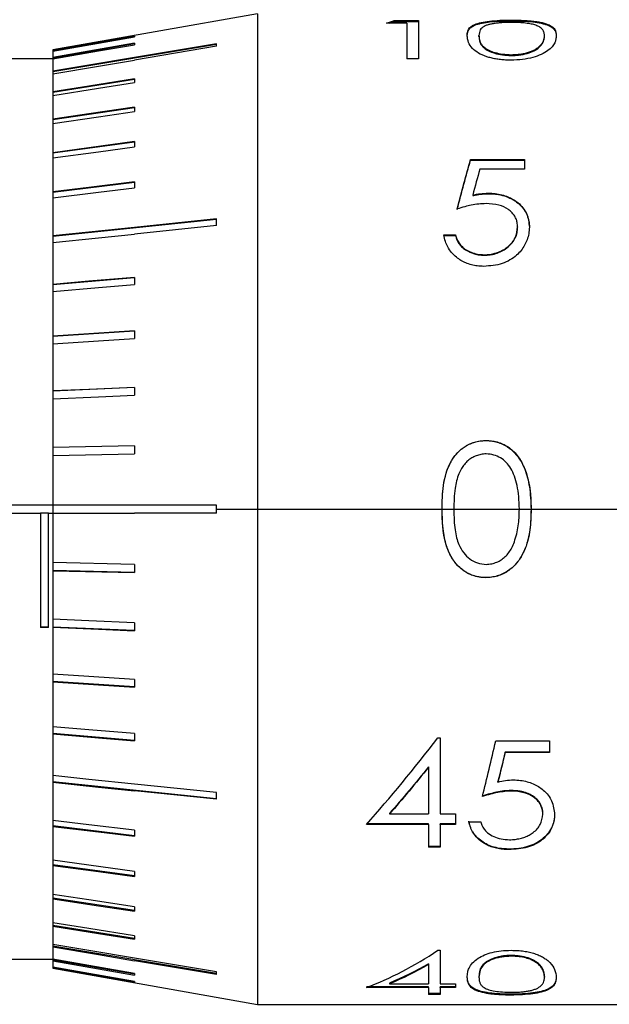
# Model space of a CAD drawing. Units: millimetres. Extents: x 2548 to 2845, y 1686 to 1896.
# Drawn here: x 2636 to 2643, y 1783 to 1795 of the extents above; entities that cross this region are included whole.
import ezdxf

# ---------------------------------------------------------------- set-up
doc = ezdxf.new("R2010")
doc.units = ezdxf.units.MM

msp = doc.modelspace()

# ---------------------------------------------------------------- linework, layer by layer
at = {"color": 7, "linetype": 'Continuous', "lineweight": 25}
for p, q in [((2638.619, 1794.881), (2636.119, 1794.441)), ((2638.619, 1794.881), (2638.619, 1788.831)), ((2640.442, 1794.77), (2640.196, 1794.77)), ((2640.29, 1794.8), (2640.586, 1794.8)), ((2640.29, 1794.8), (2640.29, 1794.79)), ((2640.29, 1794.79), (2640.586, 1794.79)), ((2640.442, 1794.77), (2640.442, 1794.333)), ((2640.586, 1794.8), (2640.586, 1794.333)), ((2641.716, 1794.806), (2641.716, 1794.796)), ((2637.119, 1794.609), (2637.119, 1794.602)), ((2641.324, 1794.607), (2641.324, 1794.617)), ((2642.124, 1794.607), (2642.124, 1794.617)), ((2637.119, 1794.514), (2636.119, 1794.341)), ((2638.119, 1794.507), (2636.119, 1794.172)), ((2637.119, 1794.524), (2637.119, 1794.505)), ((2638.119, 1794.517), (2637.119, 1794.349)), ((2638.119, 1794.486), (2638.119, 1794.517)), ((2636.119, 1794.441), (2636.119, 1794.433)), ((2636.119, 1794.433), (2636.119, 1794.426)), ((2636.119, 1794.426), (2636.119, 1794.35)), ((2638.119, 1794.486), (2637.119, 1794.318)), ((2641.72, 1794.374), (2641.72, 1794.383)), ((2642.064, 1794.477), (2642.064, 1794.486)), ((2636.119, 1794.331), (2628.319, 1794.331)), ((2636.119, 1794.35), (2636.119, 1794.341)), ((2636.119, 1794.341), (2636.119, 1794.332)), ((2636.119, 1794.332), (2636.119, 1794.181)), ((2640.586, 1794.333), (2640.442, 1794.333)), ((2636.119, 1794.181), (2636.119, 1794.172)), ((2636.119, 1794.172), (2636.119, 1794.15)), ((2636.119, 1794.15), (2636.119, 1793.928)), ((2637.119, 1794.079), (2636.119, 1793.919)), ((2637.119, 1794.087), (2637.119, 1794.045)), ((2636.119, 1793.928), (2636.119, 1793.919)), ((2636.119, 1793.919), (2636.119, 1793.885)), ((2636.119, 1793.885), (2636.119, 1793.594)), ((2637.119, 1793.735), (2636.119, 1793.586)), ((2637.119, 1793.743), (2637.119, 1793.689)), ((2636.119, 1793.594), (2636.119, 1793.586)), ((2636.119, 1793.586), (2636.119, 1793.541)), ((2636.119, 1793.541), (2636.119, 1793.185)), ((2637.119, 1793.313), (2636.119, 1793.178)), ((2637.119, 1793.321), (2637.119, 1793.257)), ((2636.119, 1793.185), (2636.119, 1793.178)), ((2636.119, 1793.178), (2636.119, 1793.121)), ((2636.119, 1793.121), (2636.119, 1792.708)), ((2641.222, 1793.101), (2641.878, 1793.101)), ((2641.222, 1793.101), (2641.222, 1793.094)), ((2641.222, 1793.094), (2641.878, 1793.094)), ((2641.878, 1793.101), (2641.878, 1792.983)), ((2641.878, 1792.983), (2641.334, 1792.983)), ((2637.119, 1792.822), (2636.119, 1792.701)), ((2637.119, 1792.828), (2637.119, 1792.755)), ((2636.119, 1792.708), (2636.119, 1792.701)), ((2636.119, 1792.701), (2636.119, 1792.635)), ((2641.436, 1792.692), (2641.436, 1792.685)), ((2636.119, 1792.635), (2636.119, 1792.169)), ((2641.248, 1792.668), (2641.248, 1792.661)), ((2638.119, 1792.37), (2636.119, 1792.163)), ((2638.119, 1792.376), (2637.119, 1792.272)), ((2638.119, 1792.295), (2638.119, 1792.376)), ((2638.119, 1792.295), (2637.119, 1792.192)), ((2641.796, 1792.28), (2641.796, 1792.274)), ((2641.94, 1792.275), (2641.94, 1792.269)), ((2636.119, 1792.169), (2636.119, 1792.163)), ((2636.119, 1792.163), (2636.119, 1792.088)), ((2636.119, 1792.088), (2636.119, 1791.577)), ((2640.893, 1792.181), (2641.037, 1792.181)), ((2640.893, 1792.176), (2641.037, 1792.176)), ((2641.037, 1792.181), (2641.037, 1792.176)), ((2641.39, 1791.939), (2641.39, 1791.933)), ((2637.119, 1791.658), (2636.119, 1791.573)), ((2637.119, 1791.662), (2637.119, 1791.575)), ((2636.119, 1791.577), (2636.119, 1791.573)), ((2636.119, 1791.573), (2636.119, 1791.49)), ((2636.119, 1791.49), (2636.119, 1790.943)), ((2637.119, 1791.004), (2636.119, 1790.939)), ((2637.119, 1791.008), (2637.119, 1790.915)), ((2636.119, 1790.943), (2636.119, 1790.939)), ((2636.119, 1790.939), (2636.119, 1790.85)), ((2636.119, 1790.85), (2636.119, 1790.275)), ((2637.119, 1790.316), (2636.119, 1790.272)), ((2637.119, 1790.319), (2637.119, 1790.222)), ((2636.119, 1790.275), (2636.119, 1790.272)), ((2636.119, 1790.272), (2636.119, 1790.178)), ((2636.119, 1790.178), (2636.119, 1789.584)), ((2637.119, 1789.606), (2636.119, 1789.584)), ((2637.119, 1789.605), (2636.119, 1789.583)), ((2636.119, 1789.584), (2636.119, 1789.583)), ((2636.119, 1789.583), (2636.119, 1789.485)), ((2637.119, 1789.606), (2637.119, 1789.507)), ((2641.408, 1789.67), (2641.408, 1789.668)), ((2636.119, 1789.485), (2637.119, 1789.507)), ((2636.119, 1789.485), (2636.119, 1788.881)), ((2636.119, 1788.881), (2635.569, 1788.881)), ((2637.119, 1788.881), (2636.119, 1788.881)), ((2636.119, 1788.881), (2636.119, 1788.781)), ((2638.119, 1788.881), (2637.119, 1788.881)), ((2638.119, 1788.831), (2638.119, 1788.881)), ((2635.069, 1788.781), (2635.969, 1788.781)), ((2635.969, 1788.781), (2635.969, 1787.384)), ((2636.069, 1788.781), (2635.969, 1788.781)), ((2636.069, 1787.384), (2636.069, 1788.781)), ((2636.069, 1788.781), (2636.119, 1788.781)), ((2636.119, 1788.781), (2636.119, 1788.178)), ((2636.119, 1788.781), (2637.119, 1788.781)), ((2638.119, 1788.781), (2637.119, 1788.781)), ((2638.119, 1788.831), (2638.619, 1788.831)), ((2638.119, 1788.781), (2638.119, 1788.831)), ((2638.619, 1788.831), (2640.873, 1788.831)), ((2638.619, 1788.831), (2638.619, 1782.781)), ((2640.873, 1788.831), (2640.873, 1788.831)), ((2640.873, 1788.831), (2641.017, 1788.831)), ((2641.017, 1788.831), (2641.817, 1788.831)), ((2641.817, 1788.831), (2641.96, 1788.831)), ((2641.96, 1788.831), (2651.619, 1788.831)), ((2641.96, 1788.831), (2641.96, 1788.831)), ((2637.119, 1788.156), (2636.119, 1788.178)), ((2636.119, 1788.178), (2636.119, 1788.08)), ((2637.119, 1788.156), (2637.119, 1788.057)), ((2637.119, 1788.058), (2636.119, 1788.08)), ((2636.119, 1788.08), (2636.119, 1788.079)), ((2636.119, 1788.079), (2636.119, 1787.485)), ((2636.119, 1788.079), (2637.119, 1788.057)), ((2641.408, 1787.993), (2641.408, 1787.995)), ((2636.119, 1787.485), (2636.119, 1787.391)), ((2637.119, 1787.347), (2636.119, 1787.391)), ((2636.119, 1787.391), (2636.119, 1787.388)), ((2637.119, 1787.441), (2637.119, 1787.344)), ((2636.069, 1787.387), (2635.969, 1787.387)), ((2636.069, 1787.384), (2635.969, 1787.384)), ((2636.119, 1787.388), (2636.119, 1786.813)), ((2636.119, 1786.813), (2636.119, 1786.724)), ((2637.119, 1786.659), (2636.119, 1786.724)), ((2636.119, 1786.724), (2636.119, 1786.72)), ((2636.119, 1786.72), (2636.119, 1786.173)), ((2637.119, 1786.748), (2637.119, 1786.655)), ((2636.119, 1786.173), (2636.119, 1786.09)), ((2637.119, 1786.005), (2636.119, 1786.09)), ((2636.119, 1786.09), (2636.119, 1786.086)), ((2636.119, 1786.086), (2636.119, 1785.575)), ((2637.119, 1786.088), (2637.119, 1786.001)), ((2640.823, 1786.037), (2640.852, 1786.037)), ((2640.852, 1786.037), (2640.852, 1785.107)), ((2641.529, 1786), (2642.186, 1786)), ((2642.186, 1786), (2642.186, 1785.856)), ((2642.186, 1785.861), (2641.642, 1785.861)), ((2641.642, 1785.856), (2641.642, 1785.861)), ((2642.186, 1785.856), (2641.642, 1785.856)), ((2640.709, 1785.683), (2640.709, 1785.677)), ((2640.709, 1785.677), (2640.709, 1785.107)), ((2636.119, 1785.575), (2636.119, 1785.5)), ((2638.119, 1785.293), (2636.119, 1785.5)), ((2636.119, 1785.5), (2636.119, 1785.494)), ((2636.119, 1785.494), (2636.119, 1785.028)), ((2638.119, 1785.368), (2637.119, 1785.471)), ((2641.555, 1785.497), (2641.555, 1785.503)), ((2638.119, 1785.287), (2637.119, 1785.391)), ((2638.119, 1785.287), (2638.119, 1785.368)), ((2641.718, 1785.387), (2641.718, 1785.393)), ((2640.232, 1785.113), (2640.232, 1785.107)), ((2640.232, 1785.107), (2640.709, 1785.107)), ((2640.852, 1785.107), (2641.037, 1785.107)), ((2641.037, 1785.107), (2641.037, 1784.979)), ((2642.104, 1785.103), (2642.104, 1785.109)), ((2636.119, 1785.028), (2636.119, 1784.962)), ((2640.709, 1784.985), (2639.95, 1784.985)), ((2640.709, 1784.979), (2640.709, 1784.985)), ((2641.037, 1784.985), (2640.852, 1784.985)), ((2640.852, 1784.979), (2640.852, 1784.985)), ((2641.201, 1785.01), (2641.345, 1785.01)), ((2637.119, 1784.841), (2636.119, 1784.962)), ((2636.119, 1784.962), (2636.119, 1784.955)), ((2636.119, 1784.955), (2636.119, 1784.542)), ((2637.119, 1784.908), (2637.119, 1784.835)), ((2640.709, 1784.979), (2639.95, 1784.979)), ((2640.709, 1784.979), (2640.709, 1784.701)), ((2640.852, 1784.979), (2640.852, 1784.701)), ((2641.037, 1784.979), (2640.852, 1784.979)), ((2640.852, 1784.708), (2640.709, 1784.708)), ((2640.852, 1784.701), (2640.709, 1784.701)), ((2641.689, 1784.671), (2641.689, 1784.678)), ((2636.119, 1784.542), (2636.119, 1784.485)), ((2637.119, 1784.35), (2636.119, 1784.485)), ((2636.119, 1784.485), (2636.119, 1784.478)), ((2636.119, 1784.478), (2636.119, 1784.122)), ((2637.119, 1784.406), (2637.119, 1784.342)), ((2636.119, 1784.122), (2636.119, 1784.077)), ((2637.119, 1783.928), (2636.119, 1784.077)), ((2636.119, 1784.077), (2636.119, 1784.069)), ((2636.119, 1784.069), (2636.119, 1783.778)), ((2637.119, 1783.974), (2637.119, 1783.92)), ((2636.119, 1783.778), (2636.119, 1783.744)), ((2637.119, 1783.584), (2636.119, 1783.744)), ((2636.119, 1783.744), (2636.119, 1783.735)), ((2636.119, 1783.735), (2636.119, 1783.513)), ((2637.119, 1783.618), (2637.119, 1783.576)), ((2636.119, 1783.513), (2636.119, 1783.491)), ((2638.119, 1783.156), (2636.119, 1783.491)), ((2636.119, 1783.491), (2636.119, 1783.482)), ((2636.119, 1783.482), (2636.119, 1783.331)), ((2640.823, 1783.441), (2640.852, 1783.441)), ((2640.852, 1783.441), (2640.852, 1783.031)), ((2628.319, 1783.331), (2636.119, 1783.331)), ((2636.119, 1783.331), (2636.119, 1783.322)), ((2637.119, 1783.149), (2636.119, 1783.322)), ((2636.119, 1783.322), (2636.119, 1783.313)), ((2636.119, 1783.313), (2636.119, 1783.237)), ((2638.119, 1783.177), (2637.119, 1783.345)), ((2638.119, 1783.146), (2637.119, 1783.314)), ((2641.72, 1783.378), (2641.72, 1783.369)), ((2636.119, 1783.237), (2636.119, 1783.23)), ((2636.119, 1783.23), (2636.119, 1783.222)), ((2636.119, 1783.222), (2638.619, 1782.781)), ((2640.709, 1783.276), (2640.709, 1783.267)), ((2640.709, 1783.267), (2640.709, 1783.031)), ((2637.119, 1783.158), (2637.119, 1783.139)), ((2637.119, 1783.061), (2637.119, 1783.054)), ((2638.119, 1783.146), (2638.119, 1783.177)), ((2641.324, 1783.122), (2641.324, 1783.113)), ((2642.124, 1783.122), (2642.124, 1783.113)), ((2640.709, 1782.996), (2639.95, 1782.996)), ((2640.709, 1782.987), (2639.95, 1782.987)), ((2640.232, 1783.041), (2640.232, 1783.031)), ((2640.232, 1783.031), (2640.709, 1783.031)), ((2640.709, 1782.987), (2640.709, 1782.996)), ((2640.709, 1782.987), (2640.709, 1782.902)), ((2640.852, 1783.031), (2641.037, 1783.031)), ((2641.037, 1782.996), (2640.852, 1782.996)), ((2640.852, 1782.987), (2640.852, 1782.996)), ((2640.852, 1782.987), (2640.852, 1782.902)), ((2641.037, 1782.987), (2640.852, 1782.987)), ((2641.037, 1783.031), (2641.037, 1782.987)), ((2640.852, 1782.912), (2640.709, 1782.912)), ((2640.852, 1782.902), (2640.709, 1782.902)), ((2641.716, 1782.894), (2641.716, 1782.904)), ((2638.619, 1782.781), (2651.619, 1782.781))]:
    msp.add_line(p, q, dxfattribs=at)
at = {"color": 7, "linetype": 'Continuous', "lineweight": 25, "flags": 128}
for points in [[(2637.119, 1794.609), (2636.559, 1794.51), (2636.119, 1794.433)], [(2636.119, 1794.426), (2636.679, 1794.525), (2637.119, 1794.602)], [(2637.119, 1794.524), (2636.559, 1794.427), (2636.119, 1794.35)], [(2636.119, 1794.332), (2636.679, 1794.429), (2637.119, 1794.505)], [(2637.119, 1794.349), (2636.559, 1794.255), (2636.119, 1794.181)], [(2636.119, 1794.15), (2636.679, 1794.244), (2637.119, 1794.318)], [(2637.119, 1794.087), (2636.559, 1793.998), (2636.119, 1793.928)], [(2636.119, 1793.885), (2636.679, 1793.975), (2637.119, 1794.045)], [(2637.119, 1793.743), (2636.559, 1793.66), (2636.119, 1793.594)], [(2636.119, 1793.541), (2636.679, 1793.624), (2637.119, 1793.689)], [(2637.119, 1793.321), (2636.559, 1793.245), (2636.119, 1793.185)], [(2636.119, 1793.121), (2636.679, 1793.197), (2637.119, 1793.257)], [(2637.119, 1792.828), (2636.559, 1792.761), (2636.119, 1792.708)], [(2636.119, 1792.635), (2636.679, 1792.702), (2637.119, 1792.755)], [(2637.119, 1792.272), (2636.559, 1792.214), (2636.119, 1792.169)], [(2636.119, 1792.088), (2636.679, 1792.146), (2637.119, 1792.192)], [(2637.119, 1791.662), (2636.559, 1791.615), (2636.119, 1791.577)], [(2636.119, 1791.49), (2636.679, 1791.537), (2637.119, 1791.575)], [(2637.119, 1791.008), (2636.559, 1790.971), (2636.119, 1790.943)], [(2636.119, 1790.85), (2636.679, 1790.886), (2637.119, 1790.915)], [(2637.119, 1790.319), (2636.559, 1790.294), (2636.119, 1790.275)], [(2636.119, 1790.178), (2636.679, 1790.203), (2637.119, 1790.222)], [(2637.119, 1787.441), (2636.559, 1787.466), (2636.119, 1787.485)], [(2636.119, 1787.388), (2636.679, 1787.364), (2637.119, 1787.344)], [(2637.119, 1786.748), (2636.559, 1786.785), (2636.119, 1786.813)], [(2636.119, 1786.72), (2636.679, 1786.684), (2637.119, 1786.655)], [(2637.119, 1786.088), (2636.559, 1786.136), (2636.119, 1786.173)], [(2636.119, 1786.086), (2636.679, 1786.038), (2637.119, 1786.001)], [(2637.119, 1785.471), (2636.559, 1785.529), (2636.119, 1785.575)], [(2636.119, 1785.494), (2636.679, 1785.436), (2637.119, 1785.391)], [(2637.119, 1784.908), (2636.559, 1784.975), (2636.119, 1785.028)], [(2636.119, 1784.955), (2636.679, 1784.888), (2637.119, 1784.835)], [(2637.119, 1784.406), (2636.559, 1784.482), (2636.119, 1784.542)], [(2636.119, 1784.478), (2636.679, 1784.402), (2637.119, 1784.342)], [(2637.119, 1783.974), (2636.559, 1784.057), (2636.119, 1784.122)], [(2636.119, 1784.069), (2636.679, 1783.986), (2637.119, 1783.92)], [(2637.119, 1783.618), (2636.559, 1783.707), (2636.119, 1783.778)], [(2636.119, 1783.735), (2636.679, 1783.646), (2637.119, 1783.576)], [(2637.119, 1783.345), (2636.559, 1783.439), (2636.119, 1783.513)], [(2636.119, 1783.482), (2636.679, 1783.388), (2637.119, 1783.314)], [(2637.119, 1783.158), (2636.559, 1783.255), (2636.119, 1783.331)], [(2636.119, 1783.313), (2636.679, 1783.216), (2637.119, 1783.139)], [(2637.119, 1783.061), (2636.559, 1783.159), (2636.119, 1783.237)], [(2636.119, 1783.23), (2636.679, 1783.132), (2637.119, 1783.054)]]:
    msp.add_lwpolyline(points, dxfattribs=at)
at = {"color": 7, "linetype": 'Continuous', "lineweight": 25}
for points in [[(2640.196, 1794.77), (2640.227, 1794.781), (2640.259, 1794.791), (2640.29, 1794.8)], [(2641.058, 1792.499), (2641.112, 1792.711), (2641.167, 1792.912), (2641.222, 1793.101)], [(2641.058, 1792.493), (2641.112, 1792.704), (2641.167, 1792.906), (2641.222, 1793.094)], [(2641.334, 1792.983), (2641.305, 1792.881), (2641.276, 1792.776), (2641.248, 1792.668)], [(2639.95, 1784.979), (2640.241, 1785.305), (2640.532, 1785.661), (2640.823, 1786.037)], [(2641.365, 1785.32), (2641.42, 1785.537), (2641.475, 1785.765), (2641.529, 1786)], [(2641.642, 1785.861), (2641.613, 1785.739), (2641.584, 1785.62), (2641.555, 1785.503)], [(2641.642, 1785.856), (2641.613, 1785.734), (2641.584, 1785.615), (2641.555, 1785.497)], [(2640.709, 1785.683), (2640.55, 1785.485), (2640.391, 1785.295), (2640.232, 1785.113)], [(2640.709, 1785.677), (2640.55, 1785.48), (2640.391, 1785.289), (2640.232, 1785.107)], [(2639.95, 1782.987), (2640.241, 1783.096), (2640.532, 1783.249), (2640.823, 1783.441)], [(2640.709, 1783.276), (2640.55, 1783.185), (2640.391, 1783.107), (2640.232, 1783.041)], [(2640.709, 1783.267), (2640.55, 1783.176), (2640.391, 1783.097), (2640.232, 1783.031)]]:
    msp.add_open_spline(points, degree=3, dxfattribs=at)
for points, knots in [([(2640.227, 1794.77), (2640.234, 1794.773), (2640.255, 1794.78), (2640.276, 1794.786), (2640.29, 1794.79)], [0, 0, 0, 0, 0.346194, 1, 1, 1, 1]), ([(2641.181, 1794.616), (2641.181, 1794.63), (2641.183, 1794.657), (2641.199, 1794.705), (2641.245, 1794.747), (2641.345, 1794.777), (2641.449, 1794.794), (2641.554, 1794.802), (2641.646, 1794.806), (2641.692, 1794.806), (2641.716, 1794.806)], [0, 0, 0, 0, 0.12536, 0.250691, 0.500273, 0.629439, 0.750108, 0.874937, 0.937456, 1, 1, 1, 1]), ([(2641.181, 1794.607), (2641.181, 1794.615), (2641.181, 1794.623), (2641.182, 1794.633), (2641.183, 1794.637), (2641.183, 1794.641), (2641.184, 1794.644), (2641.184, 1794.645), (2641.186, 1794.653), (2641.188, 1794.662), (2641.192, 1794.671), (2641.195, 1794.677), (2641.196, 1794.679), (2641.204, 1794.695), (2641.214, 1794.707), (2641.233, 1794.722), (2641.244, 1794.729), (2641.256, 1794.735), (2641.265, 1794.739), (2641.268, 1794.741), (2641.296, 1794.753), (2641.322, 1794.76), (2641.366, 1794.77), (2641.382, 1794.773), (2641.416, 1794.779), (2641.432, 1794.781), (2641.491, 1794.788), (2641.533, 1794.791), (2641.589, 1794.794), (2641.605, 1794.794), (2641.623, 1794.795), (2641.634, 1794.795), (2641.641, 1794.795), (2641.664, 1794.796), (2641.688, 1794.796), (2641.716, 1794.796)], [0, 0, 0, 0, 0.0625, 0.0625, 0.09375, 0.109375, 0.109375, 0.125, 0.125, 0.1875, 0.21875, 0.21875, 0.25, 0.25, 0.375, 0.375, 0.4375, 0.46875, 0.46875, 0.5, 0.5, 0.625, 0.625, 0.6875, 0.6875, 0.75, 0.75, 0.875, 0.875, 0.90625, 0.921875, 0.921875, 0.9375, 0.9375, 1, 1, 1, 1]), ([(2641.72, 1794.778), (2641.699, 1794.778), (2641.657, 1794.777), (2641.597, 1794.774), (2641.543, 1794.769), (2641.495, 1794.762), (2641.452, 1794.753), (2641.415, 1794.742), (2641.367, 1794.721), (2641.33, 1794.682), (2641.326, 1794.641), (2641.324, 1794.617)], [0, 0, 0, 0, 0.073771, 0.143435, 0.210892, 0.278229, 0.347542, 0.420759, 0.499521, 0.710296, 1, 1, 1, 1]), ([(2641.716, 1794.806), (2641.743, 1794.806), (2641.798, 1794.805), (2641.876, 1794.802), (2641.947, 1794.797), (2642.012, 1794.79), (2642.07, 1794.781), (2642.122, 1794.768), (2642.174, 1794.751), (2642.22, 1794.726), (2642.25, 1794.695), (2642.264, 1794.658), (2642.267, 1794.631), (2642.268, 1794.616)], [0, 0, 0, 0, 0.074029, 0.144093, 0.211983, 0.279662, 0.349111, 0.422167, 0.500414, 0.621254, 0.750211, 0.86216, 1, 1, 1, 1]), ([(2641.716, 1794.796), (2641.73, 1794.796), (2641.749, 1794.796), (2641.766, 1794.796), (2641.777, 1794.796), (2641.78, 1794.796), (2641.809, 1794.795), (2641.832, 1794.794), (2641.901, 1794.791), (2641.944, 1794.788), (2642.02, 1794.779), (2642.054, 1794.774), (2642.099, 1794.764), (2642.113, 1794.76), (2642.14, 1794.752), (2642.153, 1794.748), (2642.175, 1794.739), (2642.185, 1794.735), (2642.202, 1794.725), (2642.211, 1794.72), (2642.223, 1794.711), (2642.232, 1794.703), (2642.239, 1794.695), (2642.244, 1794.689), (2642.246, 1794.686), (2642.252, 1794.677), (2642.256, 1794.669), (2642.26, 1794.658), (2642.262, 1794.653), (2642.263, 1794.65), (2642.263, 1794.648), (2642.266, 1794.638), (2642.267, 1794.625), (2642.268, 1794.607)], [0, 0, 0, 0, 0.03125, 0.046875, 0.046875, 0.0625, 0.0625, 0.125, 0.125, 0.25, 0.25, 0.375, 0.375, 0.4375, 0.4375, 0.5, 0.5, 0.5625, 0.5625, 0.625, 0.625, 0.6875, 0.71875, 0.71875, 0.75, 0.75, 0.8125, 0.84375, 0.859375, 0.859375, 0.875, 0.875, 1, 1, 1, 1]), ([(2642.124, 1794.617), (2642.123, 1794.631), (2642.119, 1794.659), (2642.099, 1794.694), (2642.068, 1794.721), (2642.024, 1794.742), (2641.967, 1794.758), (2641.896, 1794.769), (2641.812, 1794.776), (2641.752, 1794.778), (2641.72, 1794.778)], [0, 0, 0, 0, 0.175955, 0.330768, 0.466334, 0.585469, 0.692297, 0.792474, 0.892788, 1, 1, 1, 1]), ([(2641.716, 1794.316), (2641.693, 1794.316), (2641.65, 1794.317), (2641.586, 1794.323), (2641.526, 1794.331), (2641.47, 1794.343), (2641.394, 1794.365), (2641.309, 1794.404), (2641.232, 1794.465), (2641.188, 1794.54), (2641.183, 1794.589), (2641.181, 1794.616)], [0, 0, 0, 0, 0.059881, 0.117432, 0.173651, 0.229609, 0.286391, 0.421924, 0.570549, 0.758335, 1, 1, 1, 1]), ([(2641.324, 1794.617), (2641.325, 1794.603), (2641.326, 1794.578), (2641.338, 1794.539), (2641.356, 1794.505), (2641.387, 1794.471), (2641.438, 1794.438), (2641.516, 1794.408), (2641.612, 1794.388), (2641.684, 1794.385), (2641.72, 1794.383)], [0, 0, 0, 0, 0.155575, 0.290284, 0.404988, 0.501088, 0.635447, 0.75634, 0.874143, 1, 1, 1, 1]), ([(2642.268, 1794.616), (2642.267, 1794.601), (2642.264, 1794.573), (2642.246, 1794.511), (2642.193, 1794.447), (2642.091, 1794.385), (2641.985, 1794.347), (2641.857, 1794.321), (2641.763, 1794.317), (2641.716, 1794.316)], [0, 0, 0, 0, 0.138798, 0.251013, 0.499295, 0.629804, 0.75027, 0.873653, 1, 1, 1, 1]), ([(2642.064, 1794.486), (2642.074, 1794.498), (2642.095, 1794.52), (2642.112, 1794.553), (2642.122, 1794.586), (2642.123, 1794.606), (2642.124, 1794.617)], [0, 0, 0, 0, 0.249915, 0.499908, 0.733395, 1, 1, 1, 1]), ([(2641.324, 1794.607), (2641.324, 1794.595), (2641.325, 1794.583), (2641.328, 1794.566), (2641.33, 1794.558), (2641.332, 1794.548), (2641.333, 1794.544), (2641.334, 1794.542), (2641.334, 1794.541), (2641.34, 1794.525), (2641.346, 1794.512), (2641.359, 1794.494), (2641.366, 1794.485), (2641.374, 1794.477), (2641.38, 1794.471), (2641.382, 1794.469), (2641.402, 1794.453), (2641.418, 1794.442), (2641.462, 1794.42), (2641.487, 1794.41), (2641.531, 1794.397), (2641.547, 1794.393), (2641.579, 1794.387), (2641.594, 1794.384), (2641.622, 1794.38), (2641.635, 1794.378), (2641.648, 1794.377), (2641.657, 1794.376), (2641.663, 1794.376), (2641.678, 1794.375), (2641.696, 1794.374), (2641.72, 1794.374)], [0, 0, 0, 0, 0.125, 0.125, 0.1875, 0.21875, 0.234375, 0.234375, 0.25, 0.25, 0.375, 0.375, 0.4375, 0.46875, 0.46875, 0.5, 0.5, 0.625, 0.625, 0.75, 0.75, 0.8125, 0.8125, 0.875, 0.875, 0.90625, 0.921875, 0.921875, 0.9375, 0.9375, 1, 1, 1, 1]), ([(2642.064, 1794.477), (2642.07, 1794.484), (2642.079, 1794.493), (2642.087, 1794.503), (2642.089, 1794.506), (2642.091, 1794.509), (2642.092, 1794.509), (2642.097, 1794.517), (2642.1, 1794.523), (2642.106, 1794.534), (2642.109, 1794.539), (2642.119, 1794.563), (2642.124, 1794.585), (2642.124, 1794.607)], [0, 0, 0, 0, 0.125, 0.1875, 0.21875, 0.21875, 0.25, 0.25, 0.375, 0.375, 0.5, 0.5, 1, 1, 1, 1]), ([(2641.72, 1794.383), (2641.743, 1794.384), (2641.787, 1794.385), (2641.849, 1794.393), (2641.905, 1794.404), (2641.955, 1794.42), (2641.998, 1794.439), (2642.035, 1794.461), (2642.054, 1794.478), (2642.064, 1794.486)], [0, 0, 0, 0, 0.143878, 0.279751, 0.412146, 0.545945, 0.68588, 0.836107, 1, 1, 1, 1]), ([(2641.72, 1794.374), (2641.749, 1794.374), (2641.76, 1794.374), (2641.797, 1794.377), (2641.817, 1794.379), (2641.873, 1794.388), (2641.906, 1794.395), (2641.966, 1794.414), (2641.992, 1794.426), (2642.023, 1794.444), (2642.034, 1794.451), (2642.048, 1794.462), (2642.055, 1794.469), (2642.064, 1794.477)], [0, 0, 0, 0, 0.125, 0.125, 0.25, 0.25, 0.5, 0.5, 0.75, 0.75, 0.875, 0.875, 1, 1, 1, 1]), ([(2641.248, 1792.668), (2641.279, 1792.674), (2641.34, 1792.687), (2641.404, 1792.69), (2641.436, 1792.692)], [0, 0, 0, 0, 0.500539, 1, 1, 1, 1]), ([(2641.248, 1792.661), (2641.267, 1792.665), (2641.285, 1792.669), (2641.316, 1792.675), (2641.327, 1792.677), (2641.368, 1792.682), (2641.4, 1792.684), (2641.436, 1792.685)], [0, 0, 0, 0, 0.25, 0.25, 0.5, 0.5, 1, 1, 1, 1]), ([(2641.436, 1792.692), (2641.465, 1792.69), (2641.522, 1792.688), (2641.603, 1792.673), (2641.677, 1792.649), (2641.744, 1792.616), (2641.831, 1792.555), (2641.92, 1792.443), (2641.933, 1792.333), (2641.94, 1792.275)], [0, 0, 0, 0, 0.108198, 0.209907, 0.30752, 0.403737, 0.501376, 0.738905, 1, 1, 1, 1]), ([(2641.436, 1792.685), (2641.456, 1792.685), (2641.484, 1792.684), (2641.508, 1792.682), (2641.524, 1792.68), (2641.529, 1792.68), (2641.572, 1792.674), (2641.604, 1792.667), (2641.697, 1792.638), (2641.754, 1792.607), (2641.825, 1792.548), (2641.846, 1792.527), (2641.881, 1792.481), (2641.897, 1792.455), (2641.913, 1792.419), (2641.92, 1792.4), (2641.926, 1792.38), (2641.929, 1792.366), (2641.931, 1792.357), (2641.936, 1792.33), (2641.939, 1792.302), (2641.94, 1792.269)], [0, 0, 0, 0, 0.0625, 0.09375, 0.09375, 0.125, 0.125, 0.25, 0.25, 0.5, 0.5, 0.625, 0.625, 0.75, 0.75, 0.8125, 0.84375, 0.84375, 0.875, 0.875, 1, 1, 1, 1]), ([(2641.41, 1792.564), (2641.38, 1792.562), (2641.32, 1792.56), (2641.233, 1792.545), (2641.145, 1792.525), (2641.089, 1792.508), (2641.058, 1792.499)], [0, 0, 0, 0, 0.247345, 0.499789, 0.728155, 1, 1, 1, 1]), ([(2641.796, 1792.28), (2641.795, 1792.297), (2641.792, 1792.331), (2641.778, 1792.378), (2641.755, 1792.421), (2641.724, 1792.46), (2641.667, 1792.508), (2641.561, 1792.554), (2641.463, 1792.56), (2641.41, 1792.564)], [0, 0, 0, 0, 0.1086756, 0.2104158, 0.3077792, 0.4036752, 0.5011448, 0.7311501, 1, 1, 1, 1]), ([(2641.94, 1792.275), (2641.938, 1792.248), (2641.934, 1792.197), (2641.914, 1792.123), (2641.883, 1792.054), (2641.84, 1791.99), (2641.759, 1791.905), (2641.608, 1791.814), (2641.459, 1791.803), (2641.382, 1791.797)], [0, 0, 0, 0, 0.1081354, 0.2101214, 0.3080166, 0.4041425, 0.5009481, 0.739973, 1, 1, 1, 1]), ([(2641.39, 1791.939), (2641.412, 1791.94), (2641.456, 1791.942), (2641.519, 1791.955), (2641.578, 1791.976), (2641.632, 1792.004), (2641.703, 1792.055), (2641.778, 1792.146), (2641.79, 1792.234), (2641.796, 1792.28)], [0, 0, 0, 0, 0.105974, 0.206853, 0.304859, 0.402407, 0.501947, 0.74338, 1, 1, 1, 1]), ([(2641.39, 1791.933), (2641.406, 1791.934), (2641.428, 1791.935), (2641.447, 1791.937), (2641.459, 1791.938), (2641.463, 1791.939), (2641.496, 1791.944), (2641.522, 1791.95), (2641.595, 1791.976), (2641.639, 1792.001), (2641.718, 1792.067), (2641.748, 1792.104), (2641.772, 1792.154), (2641.779, 1792.17), (2641.784, 1792.186), (2641.787, 1792.197), (2641.788, 1792.204), (2641.793, 1792.225), (2641.795, 1792.247), (2641.796, 1792.274)], [0, 0, 0, 0, 0.0625, 0.09375, 0.09375, 0.125, 0.125, 0.25, 0.25, 0.5, 0.5, 0.75, 0.75, 0.8125, 0.84375, 0.84375, 0.875, 0.875, 1, 1, 1, 1]), ([(2641.382, 1791.797), (2641.356, 1791.798), (2641.305, 1791.8), (2641.232, 1791.815), (2641.165, 1791.837), (2641.103, 1791.868), (2641.043, 1791.911), (2640.988, 1791.966), (2640.942, 1792.032), (2640.91, 1792.105), (2640.899, 1792.155), (2640.893, 1792.181)], [0, 0, 0, 0, 0.107195, 0.208569, 0.30624, 0.40257, 0.500018, 0.624995, 0.750395, 0.865925, 1, 1, 1, 1]), ([(2641.037, 1792.181), (2641.043, 1792.163), (2641.054, 1792.127), (2641.082, 1792.079), (2641.116, 1792.037), (2641.164, 1791.999), (2641.227, 1791.967), (2641.306, 1791.944), (2641.361, 1791.94), (2641.39, 1791.939)], [0, 0, 0, 0, 0.139533, 0.267132, 0.38622, 0.500983, 0.6626, 0.826439, 1, 1, 1, 1]), ([(2641.037, 1792.176), (2641.04, 1792.165), (2641.044, 1792.151), (2641.048, 1792.139), (2641.051, 1792.132), (2641.051, 1792.13), (2641.06, 1792.109), (2641.068, 1792.093), (2641.088, 1792.063), (2641.099, 1792.049), (2641.126, 1792.023), (2641.143, 1792.01), (2641.19, 1791.98), (2641.229, 1791.962), (2641.287, 1791.945), (2641.31, 1791.94), (2641.349, 1791.935), (2641.362, 1791.934), (2641.39, 1791.933)], [0, 0, 0, 0, 0.0625, 0.09375, 0.09375, 0.125, 0.125, 0.25, 0.25, 0.375, 0.375, 0.5, 0.5, 0.75, 0.75, 0.875, 0.875, 1, 1, 1, 1]), ([(2640.873, 1788.831), (2640.874, 1788.891), (2640.876, 1788.999), (2640.899, 1789.212), (2640.962, 1789.404), (2641.081, 1789.546), (2641.177, 1789.615), (2641.288, 1789.661), (2641.367, 1789.667), (2641.408, 1789.67)], [0, 0, 0, 0, 0.159193, 0.290441, 0.576098, 0.682832, 0.786762, 0.891118, 1, 1, 1, 1]), ([(2640.873, 1788.831), (2640.873, 1788.888), (2640.874, 1788.933), (2640.877, 1788.976), (2640.877, 1788.983), (2640.878, 1788.995), (2640.879, 1789.013), (2640.881, 1789.03), (2640.884, 1789.065), (2640.887, 1789.088), (2640.891, 1789.122), (2640.893, 1789.136), (2640.898, 1789.161), (2640.904, 1789.197), (2640.913, 1789.232), (2640.932, 1789.299), (2640.947, 1789.34), (2640.971, 1789.387), (2640.977, 1789.4), (2640.99, 1789.422), (2641.008, 1789.453), (2641.029, 1789.481), (2641.074, 1789.534), (2641.107, 1789.564), (2641.162, 1789.601), (2641.184, 1789.613), (2641.226, 1789.633), (2641.248, 1789.642), (2641.292, 1789.655), (2641.315, 1789.66), (2641.344, 1789.665), (2641.348, 1789.665), (2641.358, 1789.666), (2641.375, 1789.667), (2641.394, 1789.668), (2641.408, 1789.668)], [0, 0, 0, 0, 0.125, 0.125, 0.140625, 0.140625, 0.15625, 0.1875, 0.1875, 0.25, 0.25, 0.28125, 0.28125, 0.3125, 0.375, 0.375, 0.5, 0.5, 0.53125, 0.53125, 0.5625, 0.625, 0.625, 0.75, 0.75, 0.8125, 0.8125, 0.875, 0.875, 0.9375, 0.9375, 0.953125, 0.953125, 0.96875, 1, 1, 1, 1]), ([(2641.408, 1789.67), (2641.435, 1789.668), (2641.488, 1789.666), (2641.564, 1789.648), (2641.634, 1789.621), (2641.698, 1789.582), (2641.754, 1789.532), (2641.805, 1789.471), (2641.848, 1789.4), (2641.903, 1789.281), (2641.95, 1789.089), (2641.956, 1788.923), (2641.96, 1788.831)], [0, 0, 0, 0, 0.072374, 0.140663, 0.206465, 0.271566, 0.337807, 0.406936, 0.480498, 0.559779, 0.756647, 1, 1, 1, 1]), ([(2641.408, 1789.668), (2641.425, 1789.668), (2641.432, 1789.668), (2641.453, 1789.667), (2641.464, 1789.666), (2641.488, 1789.662), (2641.501, 1789.66), (2641.523, 1789.655), (2641.535, 1789.652), (2641.569, 1789.642), (2641.59, 1789.635), (2641.623, 1789.619), (2641.635, 1789.612), (2641.656, 1789.601), (2641.665, 1789.596), (2641.712, 1789.564), (2641.746, 1789.534), (2641.791, 1789.482), (2641.805, 1789.463), (2641.832, 1789.423), (2641.845, 1789.4), (2641.867, 1789.358), (2641.877, 1789.337), (2641.895, 1789.294), (2641.903, 1789.27), (2641.916, 1789.229), (2641.921, 1789.207), (2641.929, 1789.173), (2641.932, 1789.161), (2641.936, 1789.137), (2641.939, 1789.123), (2641.944, 1789.09), (2641.947, 1789.067), (2641.951, 1789.032), (2641.953, 1789.014), (2641.954, 1788.996), (2641.955, 1788.984), (2641.956, 1788.977), (2641.957, 1788.954), (2641.958, 1788.935), (2641.959, 1788.888), (2641.96, 1788.861), (2641.96, 1788.831)], [0, 0, 0, 0, 0.03125, 0.03125, 0.0625, 0.0625, 0.09375, 0.09375, 0.125, 0.125, 0.1875, 0.1875, 0.21875, 0.21875, 0.25, 0.25, 0.375, 0.375, 0.4375, 0.4375, 0.5, 0.5, 0.5625, 0.5625, 0.625, 0.625, 0.6875, 0.6875, 0.71875, 0.71875, 0.75, 0.75, 0.8125, 0.8125, 0.84375, 0.859375, 0.859375, 0.875, 0.875, 0.9375, 0.9375, 1, 1, 1, 1]), ([(2641.413, 1789.507), (2641.391, 1789.505), (2641.349, 1789.501), (2641.29, 1789.484), (2641.236, 1789.458), (2641.187, 1789.423), (2641.145, 1789.378), (2641.108, 1789.325), (2641.06, 1789.23), (2641.022, 1789.063), (2641.019, 1788.916), (2641.017, 1788.831)], [0, 0, 0, 0, 0.073714, 0.143332, 0.21076, 0.278088, 0.347413, 0.420664, 0.49948, 0.710503, 1, 1, 1, 1]), ([(2641.817, 1788.831), (2641.815, 1788.883), (2641.812, 1788.98), (2641.792, 1789.115), (2641.761, 1789.23), (2641.717, 1789.327), (2641.66, 1789.404), (2641.589, 1789.46), (2641.505, 1789.497), (2641.444, 1789.504), (2641.413, 1789.507)], [0, 0, 0, 0, 0.175819, 0.330482, 0.465903, 0.584922, 0.691702, 0.79194, 0.892451, 1, 1, 1, 1]), ([(2641.408, 1787.993), (2641.386, 1787.994), (2641.342, 1787.996), (2641.279, 1788.01), (2641.219, 1788.03), (2641.163, 1788.059), (2641.088, 1788.112), (2641.002, 1788.208), (2640.925, 1788.368), (2640.88, 1788.581), (2640.876, 1788.741), (2640.873, 1788.831)], [0, 0, 0, 0, 0.059665, 0.116968, 0.172895, 0.228503, 0.284868, 0.420499, 0.569755, 0.757984, 1, 1, 1, 1]), ([(2641.408, 1787.995), (2641.381, 1787.995), (2641.357, 1787.997), (2641.317, 1788.002), (2641.292, 1788.008), (2641.225, 1788.027), (2641.184, 1788.047), (2641.106, 1788.1), (2641.073, 1788.13), (2641.028, 1788.184), (2641.013, 1788.205), (2640.989, 1788.243), (2640.967, 1788.283), (2640.948, 1788.326), (2640.931, 1788.371), (2640.926, 1788.389), (2640.908, 1788.451), (2640.898, 1788.497), (2640.889, 1788.56), (2640.887, 1788.573), (2640.884, 1788.599), (2640.883, 1788.607), (2640.881, 1788.637), (2640.879, 1788.658), (2640.875, 1788.726), (2640.873, 1788.776), (2640.873, 1788.831)], [0, 0, 0, 0, 0.0625, 0.0625, 0.125, 0.125, 0.25, 0.25, 0.375, 0.375, 0.4375, 0.4375, 0.5, 0.5625, 0.5625, 0.625, 0.625, 0.75, 0.75, 0.78125, 0.78125, 0.8125, 0.8125, 0.875, 0.875, 1, 1, 1, 1]), ([(2641.017, 1788.831), (2641.017, 1788.786), (2641.019, 1788.701), (2641.03, 1788.583), (2641.048, 1788.484), (2641.08, 1788.388), (2641.131, 1788.297), (2641.208, 1788.219), (2641.305, 1788.168), (2641.376, 1788.16), (2641.413, 1788.156)], [0, 0, 0, 0, 0.155518, 0.290211, 0.404941, 0.50111, 0.635543, 0.756463, 0.874234, 1, 1, 1, 1]), ([(2641.96, 1788.831), (2641.959, 1788.779), (2641.957, 1788.685), (2641.938, 1788.498), (2641.886, 1788.318), (2641.782, 1788.16), (2641.677, 1788.067), (2641.549, 1788.005), (2641.456, 1787.997), (2641.408, 1787.993)], [0, 0, 0, 0, 0.139814, 0.251461, 0.501214, 0.629966, 0.751341, 0.87319, 1, 1, 1, 1]), ([(2641.96, 1788.831), (2641.96, 1788.8), (2641.959, 1788.773), (2641.958, 1788.738), (2641.958, 1788.722), (2641.957, 1788.705), (2641.956, 1788.698), (2641.956, 1788.694), (2641.956, 1788.693), (2641.954, 1788.664), (2641.951, 1788.628), (2641.946, 1788.588), (2641.944, 1788.572), (2641.942, 1788.561), (2641.942, 1788.557), (2641.936, 1788.524), (2641.929, 1788.488), (2641.921, 1788.455), (2641.916, 1788.433), (2641.913, 1788.425), (2641.903, 1788.39), (2641.895, 1788.368), (2641.877, 1788.325), (2641.868, 1788.306), (2641.833, 1788.239), (2641.807, 1788.199), (2641.746, 1788.129), (2641.713, 1788.1), (2641.635, 1788.048), (2641.592, 1788.028), (2641.524, 1788.008), (2641.5, 1788.003), (2641.465, 1787.997), (2641.454, 1787.996), (2641.438, 1787.995), (2641.434, 1787.995), (2641.423, 1787.995), (2641.416, 1787.995), (2641.408, 1787.995)], [0, 0, 0, 0, 0.0625, 0.0625, 0.09375, 0.109375, 0.117188, 0.117188, 0.125, 0.125, 0.1875, 0.21875, 0.234375, 0.234375, 0.25, 0.25, 0.3125, 0.34375, 0.34375, 0.375, 0.375, 0.4375, 0.4375, 0.5, 0.5, 0.625, 0.625, 0.75, 0.75, 0.875, 0.875, 0.9375, 0.9375, 0.96875, 0.96875, 0.984375, 0.984375, 1, 1, 1, 1]), ([(2641.756, 1788.43), (2641.766, 1788.462), (2641.787, 1788.527), (2641.805, 1788.625), (2641.814, 1788.727), (2641.816, 1788.795), (2641.817, 1788.831)], [0, 0, 0, 0, 0.249915, 0.499908, 0.733395, 1, 1, 1, 1]), ([(2641.413, 1788.156), (2641.435, 1788.158), (2641.479, 1788.162), (2641.541, 1788.181), (2641.597, 1788.21), (2641.647, 1788.25), (2641.69, 1788.3), (2641.728, 1788.36), (2641.746, 1788.406), (2641.756, 1788.43)], [0, 0, 0, 0, 0.144069, 0.280113, 0.412627, 0.546464, 0.686336, 0.83639, 1, 1, 1, 1]), ([(2641.555, 1785.497), (2641.586, 1785.505), (2641.648, 1785.519), (2641.712, 1785.522), (2641.744, 1785.523)], [0, 0, 0, 0, 0.500539, 1, 1, 1, 1]), ([(2641.744, 1785.523), (2641.773, 1785.522), (2641.83, 1785.519), (2641.911, 1785.503), (2641.985, 1785.478), (2642.052, 1785.443), (2642.139, 1785.379), (2642.228, 1785.263), (2642.241, 1785.155), (2642.247, 1785.098)], [0, 0, 0, 0, 0.1079073, 0.2094133, 0.3068932, 0.4030207, 0.5005808, 0.7376821, 1, 1, 1, 1]), ([(2641.718, 1785.393), (2641.685, 1785.392), (2641.655, 1785.391), (2641.613, 1785.386), (2641.592, 1785.382), (2641.569, 1785.378), (2641.554, 1785.376), (2641.544, 1785.374), (2641.489, 1785.362), (2641.431, 1785.347), (2641.365, 1785.326)], [0, 0, 0, 0, 0.25, 0.25, 0.375, 0.4375, 0.4375, 0.5, 0.5, 1, 1, 1, 1]), ([(2641.718, 1785.387), (2641.692, 1785.386), (2641.637, 1785.383), (2641.551, 1785.369), (2641.46, 1785.349), (2641.398, 1785.33), (2641.365, 1785.32)], [0, 0, 0, 0, 0.2166038, 0.4541772, 0.714787, 1, 1, 1, 1]), ([(2642.104, 1785.109), (2642.103, 1785.122), (2642.103, 1785.132), (2642.101, 1785.147), (2642.1, 1785.156), (2642.093, 1785.187), (2642.086, 1785.205), (2642.068, 1785.241), (2642.056, 1785.258), (2642.027, 1785.29), (2642.009, 1785.306), (2641.973, 1785.331), (2641.944, 1785.348), (2641.911, 1785.361), (2641.888, 1785.369), (2641.874, 1785.373), (2641.852, 1785.379), (2641.834, 1785.383), (2641.816, 1785.386), (2641.804, 1785.388), (2641.796, 1785.389), (2641.773, 1785.391), (2641.749, 1785.392), (2641.718, 1785.393)], [0, 0, 0, 0, 0.0625, 0.0625, 0.125, 0.125, 0.25, 0.25, 0.375, 0.375, 0.5, 0.5, 0.625, 0.6875, 0.6875, 0.75, 0.75, 0.8125, 0.84375, 0.84375, 0.875, 0.875, 1, 1, 1, 1]), ([(2642.104, 1785.103), (2642.103, 1785.12), (2642.1, 1785.152), (2642.086, 1785.199), (2642.063, 1785.242), (2642.032, 1785.28), (2641.974, 1785.329), (2641.869, 1785.377), (2641.771, 1785.384), (2641.718, 1785.387)], [0, 0, 0, 0, 0.108236, 0.209705, 0.307016, 0.403116, 0.501064, 0.731232, 1, 1, 1, 1]), ([(2641.689, 1784.678), (2641.669, 1784.679), (2641.653, 1784.679), (2641.63, 1784.68), (2641.615, 1784.682), (2641.568, 1784.687), (2641.539, 1784.693), (2641.454, 1784.717), (2641.403, 1784.741), (2641.335, 1784.789), (2641.315, 1784.806), (2641.28, 1784.843), (2641.264, 1784.863), (2641.245, 1784.893), (2641.236, 1784.908), (2641.229, 1784.925), (2641.224, 1784.936), (2641.221, 1784.943), (2641.213, 1784.966), (2641.207, 1784.988), (2641.201, 1785.017)], [0, 0, 0, 0, 0.0625, 0.0625, 0.125, 0.125, 0.25, 0.25, 0.5, 0.5, 0.625, 0.625, 0.75, 0.75, 0.8125, 0.84375, 0.84375, 0.875, 0.875, 1, 1, 1, 1]), ([(2641.689, 1784.671), (2641.663, 1784.672), (2641.613, 1784.674), (2641.54, 1784.686), (2641.472, 1784.705), (2641.411, 1784.732), (2641.33, 1784.782), (2641.242, 1784.871), (2641.215, 1784.963), (2641.201, 1785.01)], [0, 0, 0, 0, 0.107411, 0.209057, 0.307082, 0.403869, 0.501891, 0.74022, 1, 1, 1, 1]), ([(2641.345, 1785.01), (2641.351, 1784.992), (2641.363, 1784.957), (2641.391, 1784.912), (2641.436, 1784.867), (2641.502, 1784.828), (2641.595, 1784.799), (2641.663, 1784.794), (2641.698, 1784.792)], [0, 0, 0, 0, 0.149138, 0.280637, 0.398644, 0.592028, 0.787726, 1, 1, 1, 1]), ([(2642.247, 1785.104), (2642.247, 1785.086), (2642.246, 1785.071), (2642.244, 1785.048), (2642.241, 1785.033), (2642.231, 1784.99), (2642.222, 1784.962), (2642.182, 1784.883), (2642.141, 1784.834), (2641.991, 1784.717), (2641.857, 1784.679), (2641.689, 1784.678)], [0, 0, 0, 0, 0.0625, 0.0625, 0.125, 0.125, 0.25, 0.25, 0.5, 0.5, 1, 1, 1, 1]), ([(2642.247, 1785.098), (2642.246, 1785.073), (2642.242, 1785.025), (2642.222, 1784.956), (2642.191, 1784.894), (2642.148, 1784.838), (2642.068, 1784.763), (2641.916, 1784.686), (2641.767, 1784.676), (2641.689, 1784.671)], [0, 0, 0, 0, 0.107803, 0.209502, 0.307133, 0.402997, 0.499516, 0.739242, 1, 1, 1, 1]), ([(2641.698, 1784.792), (2641.72, 1784.793), (2641.764, 1784.795), (2641.827, 1784.807), (2641.886, 1784.824), (2641.939, 1784.849), (2642.01, 1784.894), (2642.086, 1784.977), (2642.098, 1785.06), (2642.104, 1785.103)], [0, 0, 0, 0, 0.1060278, 0.2069538, 0.3049978, 0.4025767, 0.5021412, 0.7434572, 1, 1, 1, 1]), ([(2641.181, 1783.112), (2641.182, 1783.132), (2641.184, 1783.168), (2641.201, 1783.227), (2641.239, 1783.286), (2641.304, 1783.341), (2641.387, 1783.385), (2641.484, 1783.417), (2641.595, 1783.437), (2641.675, 1783.44), (2641.716, 1783.441)], [0, 0, 0, 0, 0.157137, 0.286498, 0.437599, 0.572221, 0.683464, 0.787308, 0.890525, 1, 1, 1, 1]), ([(2641.716, 1783.441), (2641.743, 1783.441), (2641.796, 1783.44), (2641.872, 1783.432), (2641.942, 1783.419), (2642.005, 1783.401), (2642.062, 1783.38), (2642.113, 1783.353), (2642.156, 1783.323), (2642.211, 1783.274), (2642.258, 1783.2), (2642.264, 1783.143), (2642.268, 1783.112)], [0, 0, 0, 0, 0.072369, 0.14065, 0.206444, 0.271536, 0.337769, 0.406894, 0.480456, 0.55974, 0.756569, 1, 1, 1, 1]), ([(2641.72, 1783.378), (2641.708, 1783.378), (2641.692, 1783.377), (2641.68, 1783.377), (2641.672, 1783.376), (2641.67, 1783.376), (2641.648, 1783.375), (2641.629, 1783.373), (2641.596, 1783.367), (2641.579, 1783.364), (2641.547, 1783.357), (2641.53, 1783.352), (2641.489, 1783.339), (2641.464, 1783.329), (2641.432, 1783.311), (2641.416, 1783.302), (2641.403, 1783.292), (2641.394, 1783.285), (2641.389, 1783.281), (2641.379, 1783.271), (2641.37, 1783.261), (2641.362, 1783.251), (2641.357, 1783.244), (2641.354, 1783.24), (2641.349, 1783.231), (2641.344, 1783.222), (2641.339, 1783.21), (2641.338, 1783.205), (2641.336, 1783.201), (2641.336, 1783.199), (2641.328, 1783.175), (2641.324, 1783.15), (2641.324, 1783.122)], [0, 0, 0, 0, 0.03125, 0.046875, 0.046875, 0.0625, 0.0625, 0.125, 0.125, 0.1875, 0.1875, 0.25, 0.25, 0.375, 0.375, 0.4375, 0.46875, 0.46875, 0.5, 0.5, 0.5625, 0.59375, 0.59375, 0.625, 0.625, 0.6875, 0.71875, 0.734375, 0.734375, 0.75, 0.75, 1, 1, 1, 1]), ([(2641.72, 1783.369), (2641.699, 1783.368), (2641.657, 1783.366), (2641.597, 1783.359), (2641.543, 1783.348), (2641.495, 1783.333), (2641.452, 1783.314), (2641.415, 1783.293), (2641.367, 1783.255), (2641.33, 1783.191), (2641.326, 1783.141), (2641.324, 1783.113)], [0, 0, 0, 0, 0.073717, 0.143339, 0.210769, 0.278099, 0.347427, 0.420682, 0.499502, 0.710517, 1, 1, 1, 1]), ([(2642.124, 1783.122), (2642.123, 1783.151), (2642.118, 1783.177), (2642.108, 1783.202), (2642.107, 1783.205), (2642.105, 1783.21), (2642.102, 1783.214), (2642.096, 1783.225), (2642.083, 1783.246), (2642.065, 1783.266), (2642.044, 1783.285), (2642.037, 1783.291), (2642.021, 1783.302), (2642.01, 1783.31), (2641.977, 1783.328), (2641.951, 1783.339), (2641.895, 1783.357), (2641.861, 1783.365), (2641.811, 1783.372), (2641.793, 1783.375), (2641.766, 1783.376), (2641.76, 1783.377), (2641.743, 1783.377), (2641.733, 1783.378), (2641.72, 1783.378)], [0, 0, 0, 0, 0.25, 0.25, 0.28125, 0.28125, 0.3125, 0.3125, 0.375, 0.5, 0.5, 0.5625, 0.5625, 0.625, 0.625, 0.75, 0.75, 0.875, 0.875, 0.9375, 0.9375, 0.96875, 0.96875, 1, 1, 1, 1]), ([(2642.124, 1783.113), (2642.123, 1783.13), (2642.12, 1783.162), (2642.1, 1783.211), (2642.069, 1783.255), (2642.025, 1783.293), (2641.967, 1783.325), (2641.897, 1783.349), (2641.813, 1783.365), (2641.752, 1783.367), (2641.72, 1783.369)], [0, 0, 0, 0, 0.175819, 0.330482, 0.465903, 0.584922, 0.691702, 0.79194, 0.892451, 1, 1, 1, 1]), ([(2641.716, 1782.904), (2641.688, 1782.904), (2641.664, 1782.904), (2641.624, 1782.906), (2641.6, 1782.907), (2641.533, 1782.911), (2641.492, 1782.914), (2641.414, 1782.925), (2641.381, 1782.932), (2641.336, 1782.944), (2641.321, 1782.948), (2641.297, 1782.957), (2641.275, 1782.967), (2641.256, 1782.977), (2641.239, 1782.989), (2641.233, 1782.993), (2641.216, 1783.009), (2641.206, 1783.021), (2641.197, 1783.039), (2641.195, 1783.043), (2641.192, 1783.051), (2641.191, 1783.053), (2641.188, 1783.062), (2641.187, 1783.068), (2641.183, 1783.088), (2641.181, 1783.104), (2641.181, 1783.122)], [0, 0, 0, 0, 0.0625, 0.0625, 0.125, 0.125, 0.25, 0.25, 0.375, 0.375, 0.4375, 0.4375, 0.5, 0.5625, 0.5625, 0.625, 0.625, 0.75, 0.75, 0.78125, 0.78125, 0.8125, 0.8125, 0.875, 0.875, 1, 1, 1, 1]), ([(2641.716, 1782.894), (2641.693, 1782.894), (2641.65, 1782.895), (2641.586, 1782.897), (2641.527, 1782.902), (2641.471, 1782.907), (2641.395, 1782.918), (2641.309, 1782.939), (2641.232, 1782.977), (2641.188, 1783.034), (2641.183, 1783.084), (2641.181, 1783.112)], [0, 0, 0, 0, 0.059699, 0.117035, 0.172993, 0.228633, 0.28503, 0.420738, 0.570079, 0.75826, 1, 1, 1, 1]), ([(2641.324, 1783.113), (2641.325, 1783.098), (2641.326, 1783.071), (2641.338, 1783.036), (2641.356, 1783.008), (2641.387, 1782.983), (2641.438, 1782.96), (2641.516, 1782.942), (2641.612, 1782.931), (2641.684, 1782.929), (2641.72, 1782.928)], [0, 0, 0, 0, 0.155518, 0.290211, 0.404941, 0.50111, 0.635543, 0.756463, 0.874234, 1, 1, 1, 1]), ([(2642.268, 1783.122), (2642.267, 1783.112), (2642.267, 1783.103), (2642.266, 1783.092), (2642.265, 1783.087), (2642.264, 1783.082), (2642.264, 1783.08), (2642.264, 1783.079), (2642.264, 1783.079), (2642.262, 1783.07), (2642.259, 1783.059), (2642.254, 1783.047), (2642.252, 1783.043), (2642.25, 1783.04), (2642.249, 1783.038), (2642.244, 1783.029), (2642.237, 1783.019), (2642.229, 1783.01), (2642.223, 1783.005), (2642.221, 1783.002), (2642.21, 1782.993), (2642.202, 1782.988), (2642.185, 1782.977), (2642.176, 1782.972), (2642.141, 1782.956), (2642.114, 1782.947), (2642.053, 1782.932), (2642.021, 1782.925), (2641.943, 1782.915), (2641.9, 1782.911), (2641.832, 1782.907), (2641.808, 1782.906), (2641.773, 1782.905), (2641.761, 1782.904), (2641.745, 1782.904), (2641.742, 1782.904), (2641.73, 1782.904), (2641.723, 1782.904), (2641.716, 1782.904)], [0, 0, 0, 0, 0.0625, 0.0625, 0.09375, 0.109375, 0.117188, 0.117188, 0.125, 0.125, 0.1875, 0.21875, 0.234375, 0.234375, 0.25, 0.25, 0.3125, 0.34375, 0.34375, 0.375, 0.375, 0.4375, 0.4375, 0.5, 0.5, 0.625, 0.625, 0.75, 0.75, 0.875, 0.875, 0.9375, 0.9375, 0.96875, 0.96875, 0.984375, 0.984375, 1, 1, 1, 1]), ([(2642.268, 1783.112), (2642.267, 1783.096), (2642.264, 1783.066), (2642.245, 1783.011), (2642.194, 1782.965), (2642.09, 1782.929), (2641.984, 1782.909), (2641.857, 1782.897), (2641.763, 1782.895), (2641.716, 1782.894)], [0, 0, 0, 0, 0.139557, 0.251036, 0.50093, 0.629752, 0.751199, 0.873116, 1, 1, 1, 1]), ([(2642.064, 1782.994), (2642.074, 1783.003), (2642.095, 1783.02), (2642.112, 1783.048), (2642.122, 1783.079), (2642.123, 1783.101), (2642.124, 1783.113)], [0, 0, 0, 0, 0.249934, 0.499946, 0.733417, 1, 1, 1, 1]), ([(2641.72, 1782.928), (2641.743, 1782.928), (2641.787, 1782.929), (2641.849, 1782.933), (2641.905, 1782.94), (2641.955, 1782.949), (2641.998, 1782.961), (2642.036, 1782.976), (2642.054, 1782.988), (2642.064, 1782.994)], [0, 0, 0, 0, 0.1440691, 0.2801131, 0.4126275, 0.5464637, 0.6863358, 0.83639, 1, 1, 1, 1])]:
    msp.add_open_spline(points, degree=3, knots=knots, dxfattribs=at)

doc.saveas('drawing.dxf')
